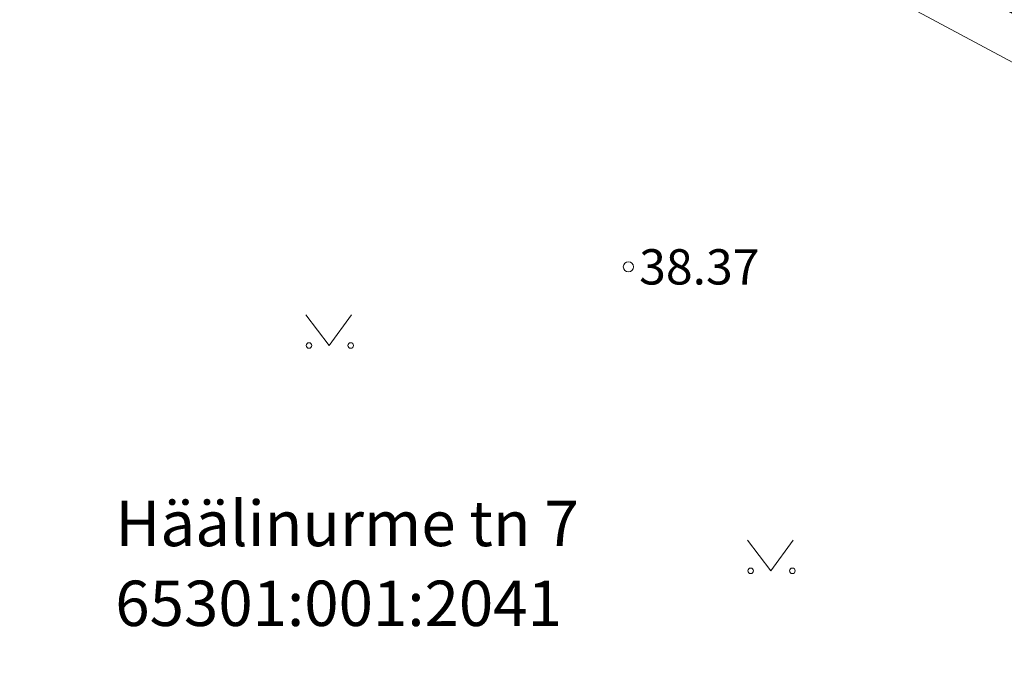
# Model space of a CAD drawing. Units: metres. Extents: x 545005 to 546073, y 6585301 to 6585858.
# Drawn here: x 545279 to 545299, y 6585557 to 6585570 of the extents above; entities that cross this region are included whole.
import ezdxf
from ezdxf.enums import TextEntityAlignment as Align

# ---------------------------------------------------------------- set-up
doc = ezdxf.new("R2010")
doc.units = ezdxf.units.M
doc.linetypes.add('CENTER', pattern=[50.8, 31.75, -6.35, 6.35, -6.35])
doc.linetypes.add('DASHDOT', pattern=[25.4, 12.7, -6.35, 0, -6.35])
doc.layers.get('Defpoints').update_dxf_attribs({"color": 40})
doc.layers.add('Dp.ala', color=7, linetype='DASHDOT', lineweight=0, true_color=0x0d0d0d)
for name, color, linetype in [('HALJASTUS', 7, 'Continuous'), ('PIIR', 32, 'Continuous'), ('VKAEV', 7, 'Continuous')]:
    doc.layers.add(name, color=color, linetype=linetype)
doc.layers.add('KORGUS-EH2000', color=2, linetype='Continuous', lineweight=0)
doc.styles.get("Standard").update_dxf_attribs({"font": 'txt.shx'})
doc.styles.add('Style-INTL_ISO', font='INTL_ISO.shx')
doc.styles.add('Style-INTL_ISO_ITALIC', font='INTL_ISO_ITALIC.shx')
doc.linetypes.add('HEKK', pattern='A,0,[133,mkm.shx,S=0.6,R=0,X=0,Y=0],-2.5,[133,mkm.shx,S=0.3,R=0,X=0.3,Y=0],-2.5', length=5)
doc.dimstyles.new('ISO-25', dxfattribs={"dimtxt": 2.5, "dimasz": 2.5, "dimexe": 1.25, "dimexo": 0.625, "dimtad": 1, "dimtxsty": 'Standard', "dimcen": 2.5, "dimadec": 0, "dimazin": 0, "dimtfac": 1, "dimtmove": 0, "dimatfit": 3, "dimfxl": 1, "dimarcsym": 0})

# ---------------------------------------------------------------- blocks, each defined once
blk = doc.blocks.new('RING02_15')
at = {"layer": 'KORGUS-EH2000', "color": 32, "lineweight": 0}
blk.add_circle((0, 0), 0.2, dxfattribs=at)
blk = doc.blocks.new('MURU_7')
at = {"layer": 'HALJASTUS', "linetype": 'Continuous', "lineweight": 0}
for p, q in [((-0.927, 1.213), (0, 0)), ((0, 0), (0.891, 1.213))]:
    blk.add_line(p, q, dxfattribs=at)
for centre in [(-0.802, 0), (0.855, 0)]:
    blk.add_circle(centre, 0.11, dxfattribs=at)
blk = doc.blocks.new('*D72')
at = {"layer": 'Defpoints', "color": 0, "linetype": 'CENTER', "ltscale": 0.5, "transparency": 16777216}
for p in [(545254.132, 6585680.048), (545341.228, 6585557.924)]:
    blk.add_point(p, dxfattribs=at)
at = {"layer": 'VKAEV', "color": 0, "linetype": 'CENTER', "lineweight": -2, "ltscale": 0.5, "transparency": 16777216}
blk.add_line((545252.471, 6585682.377), (545339.776, 6585559.96), dxfattribs=at)
at = {"layer": 'VKAEV', "color": 0, "linetype": 'CENTER', "ltscale": 0.5, "transparency": 16777216}
blk.add_solid([(545340.115, 6585560.202), (545339.437, 6585559.718), (545341.228, 6585557.924)], dxfattribs=at)
at = {"layer": 'VKAEV', "color": 0, "linetype": 'CENTER', "ltscale": 0.5, "transparency": 16777216, "insert": (545256.659, 6585679.734), "char_height": 2.5, "attachment_point": 5, "rotation": 305.4956}
blk.add_mtext('R150', dxfattribs=at)

msp = doc.modelspace()

# ---------------------------------------------------------------- linework, layer by layer
at = {"layer": 'Dp.ala', "color": 232, "ltscale": 0.5, "const_width": 2, "flags": 128}
msp.add_lwpolyline([(545218.24, 6585613.928), (545262.759, 6585692.854), (545461.69, 6585587.304), (545419.225, 6585506.724)], close=True, dxfattribs=at)
at = {"layer": 'HALJASTUS', "linetype": 'HEKK', "lineweight": 0, "ltscale": 0.5}
msp.add_lwpolyline([(545260.875, 6585589.886), (545272.799, 6585583.054), (545289.709, 6585573.734), (545305.255, 6585565.412)], dxfattribs=at)
at = {"layer": 'VKAEV', "color": 242, "linetype": 'CENTER', "ltscale": 0.5, "true_color": 0xcd2027}
msp.add_circle((545254.132, 6585680.048), 150, dxfattribs=at)

# ---------------------------------------------------------------- block references
at = {"layer": 'HALJASTUS', "linetype": 'Continuous', "lineweight": 0, "xscale": 0.5, "yscale": 0.5}
for p in [(545285.246, 6585563.25), (545294.006, 6585558.781)]:
    msp.add_blockref('MURU_7', p, dxfattribs=at)
at = {"layer": 'KORGUS-EH2000', "color": 32, "lineweight": 0, "xscale": 0.5, "yscale": 0.5}
msp.add_blockref('RING02_15', (545291.18, 6585564.81), dxfattribs=at)

# ---------------------------------------------------------------- texts
at = {"layer": 'KORGUS-EH2000', "color": 32, "linetype": 'Continuous', "lineweight": 0, "style": 'Style-INTL_ISO_ITALIC'}
msp.add_text(' 38.37', height=0.7, dxfattribs=at).set_placement((545291.18, 6585564.81), align=Align.MIDDLE_LEFT)
at = {"layer": 'PIIR', "color": 0, "linetype": 'Continuous', "lineweight": 0, "style": 'Style-INTL_ISO'}
for s, p in [('Häälinurme tn 7', (545281.003, 6585559.72)), ('65301:001:2041', (545281.003, 6585558.136))]:
    msp.add_text(s, height=0.9, dxfattribs=at).set_placement(p, align=Align.MIDDLE_LEFT)

# ---------------------------------------------------------------- dimensions: what is measured, and where the dimension line sits
at = {"layer": 'VKAEV', "color": 242, "linetype": 'CENTER', "ltscale": 0.5, "true_color": 0xcd2027}
dim = msp.add_radius_dim(center=(545254.132, 6585680.048), mpoint=(545341.228, 6585557.924), dimstyle='ISO-25', dxfattribs=at)
dim.commit()
dim.dimension.update_dxf_attribs({"geometry": '*D72', "text_midpoint": (545255.132, 6585678.645), "dimtype": 164})

doc.saveas('drawing.dxf')
